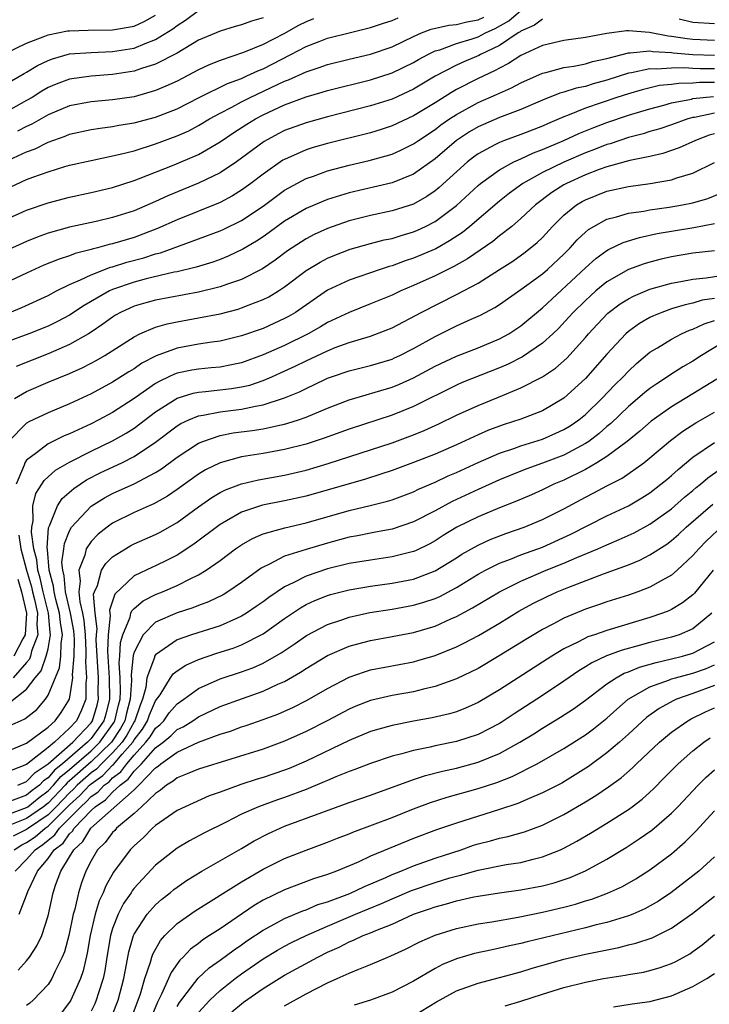
# Model space of a CAD drawing. Units: inches. Extents: x 2503408 to 2505000, y 1545000 to 1548000.
# Drawn here: x 2504096 to 2504161, y 1545471 to 1545562 of the extents above; entities that cross this region are included whole.
import ezdxf

# ---------------------------------------------------------------- set-up
doc = ezdxf.new("R2010")
doc.units = ezdxf.units.IN
doc.header["$MEASUREMENT"] = 0
doc.layers.add('LD25021545_2ft', color=43, linetype='Continuous')

msp = doc.modelspace()

# ---------------------------------------------------------------- linework, layer by layer
at = {"layer": 'LD25021545_2ft'}
for points, elevation in [([(2504094.987, 1545549), (2504097, 1545549.929), (2504097.786, 1545550.214), (2504099, 1545550.837), (2504100.602, 1545551.398), (2504101, 1545551.573), (2504103, 1545552.023), (2504103.844, 1545552.156), (2504105, 1545552.293), (2504105.587, 1545552.413), (2504107, 1545552.627), (2504109, 1545553.164), (2504111, 1545553.955), (2504113.053, 1545555), (2504115.698, 1545556.302), (2504117, 1545556.774), (2504117.502, 1545557), (2504118.508, 1545557.492), (2504119, 1545557.679), (2504121.597, 1545559), (2504123, 1545559.731), (2504124.218, 1545560.218), (2504125, 1545560.511), (2504127, 1545561.027), (2504129, 1545561.501), (2504130.114, 1545561.886), (2504131, 1545562.155), (2504131.577, 1545562.423)], 7278), ([(2504095, 1545556.196), (2504096.763, 1545557.237), (2504097, 1545557.356), (2504098.016, 1545557.984), (2504099, 1545558.454), (2504099.399, 1545558.601), (2504101, 1545559.048), (2504103, 1545559.2), (2504105, 1545559.278), (2504107, 1545559.6), (2504108.033, 1545560.033), (2504109, 1545560.381), (2504110.613, 1545561.387), (2504111, 1545561.712), (2504111.793, 1545562.207), (2504113, 1545563.104)], 7284), ([(2504095, 1545543.623), (2504097, 1545544.523), (2504099, 1545545.207), (2504101, 1545545.734), (2504103, 1545546.17), (2504105, 1545546.63), (2504107, 1545547.262), (2504107.416, 1545547.416), (2504110.724, 1545548.724), (2504111.389, 1545549), (2504113, 1545549.693), (2504115, 1545550.857), (2504116.275, 1545551.725), (2504117.488, 1545552.512), (2504118.291, 1545553), (2504119, 1545553.372), (2504121, 1545554.305), (2504123, 1545555.057), (2504124.512, 1545555.488), (2504125, 1545555.65), (2504129, 1545556.627), (2504131, 1545557.282), (2504133, 1545558.265), (2504133.464, 1545558.536), (2504134.324, 1545559), (2504135, 1545559.327), (2504135.447, 1545559.446), (2504137, 1545560.015), (2504138.449, 1545560.449), (2504139, 1545560.641), (2504139.686, 1545561), (2504140.586, 1545561.414), (2504141.869, 1545562.131), (2504143, 1545563.104)], 7274), ([(2504095, 1545546.45), (2504097, 1545547.352), (2504097.585, 1545547.586), (2504099, 1545548.084), (2504100.564, 1545548.565), (2504101, 1545548.685), (2504103, 1545549.148), (2504105.709, 1545549.71), (2504107, 1545550.049), (2504109, 1545550.683), (2504111, 1545551.423), (2504112.091, 1545551.909), (2504113, 1545552.385), (2504114.029, 1545553), (2504115, 1545553.533), (2504116.092, 1545554.092), (2504117, 1545554.587), (2504117.803, 1545555), (2504121, 1545556.518), (2504121.355, 1545556.645), (2504123, 1545557.395), (2504124.215, 1545557.785), (2504125, 1545558.079), (2504127, 1545558.572), (2504129, 1545559.041), (2504131, 1545559.727), (2504133, 1545560.674), (2504133.754, 1545561), (2504134.644, 1545561.356), (2504136.27, 1545561.73), (2504137, 1545561.781), (2504137.965, 1545562.035), (2504139, 1545562.218), (2504139.535, 1545562.464)], 7276), ([(2504119, 1545562.399), (2504117.912, 1545562.088), (2504117, 1545561.745), (2504116.405, 1545561.595), (2504115, 1545561.184), (2504113, 1545560.317), (2504111, 1545559.137), (2504109, 1545558.096), (2504107.693, 1545557.693), (2504107, 1545557.443), (2504105, 1545557.131), (2504103, 1545556.988), (2504101, 1545556.709), (2504099.75, 1545556.25), (2504099, 1545555.928), (2504098.415, 1545555.585), (2504097.504, 1545555), (2504097, 1545554.704), (2504095, 1545553.615)], 7282), ([(2504095.14, 1545559.14), (2504097, 1545560.046), (2504098.69, 1545560.69), (2504099, 1545560.83), (2504100.807, 1545561.193), (2504101, 1545561.216), (2504102.73, 1545561.27), (2504105, 1545561.281), (2504107, 1545561.645), (2504107.94, 1545562.06), (2504109, 1545562.665)], 7286), ([(2504145, 1545562.273), (2504144.266, 1545561.733), (2504143, 1545561.175), (2504142.907, 1545561.093), (2504142.741, 1545561), (2504141, 1545559.851), (2504139.231, 1545559), (2504139.084, 1545558.916), (2504137.68, 1545558.32), (2504137, 1545557.991), (2504135.028, 1545556.972), (2504133, 1545555.778), (2504131, 1545554.852), (2504129, 1545554.212), (2504125, 1545553.208), (2504123, 1545552.654), (2504121, 1545551.913), (2504120.394, 1545551.606), (2504119.1, 1545550.9), (2504117, 1545549.337), (2504116.523, 1545549), (2504115, 1545547.984), (2504113, 1545547.019), (2504110.141, 1545545.859), (2504109, 1545545.314), (2504107, 1545544.456), (2504105, 1545543.819), (2504103.47, 1545543.469), (2504101, 1545542.94), (2504099, 1545542.368), (2504097.992, 1545542.008), (2504097, 1545541.61), (2504095, 1545540.683)], 7272), ([(2504123.685, 1545562.315), (2504123, 1545562.045), (2504122.31, 1545561.69), (2504120.929, 1545560.929), (2504119, 1545559.936), (2504117.179, 1545559.179), (2504115, 1545558.444), (2504113.973, 1545558.027), (2504113, 1545557.566), (2504111, 1545556.525), (2504109.96, 1545556.04), (2504109, 1545555.638), (2504107, 1545555.072), (2504105, 1545554.785), (2504103, 1545554.598), (2504101, 1545554.207), (2504099, 1545553.374), (2504097.488, 1545552.512), (2504097, 1545552.297), (2504096.144, 1545551.856)], 7280), ([(2504161, 1545561.866), (2504159, 1545561.989), (2504157.72, 1545562.281)], 7272), ([(2504161, 1545560.316), (2504159, 1545560.404), (2504158.45, 1545560.45), (2504157, 1545560.679), (2504156.696, 1545560.696), (2504154.956, 1545561.044), (2504153, 1545561.195), (2504152.806, 1545561.194), (2504151, 1545560.958), (2504149, 1545560.584), (2504147, 1545560.288), (2504145, 1545559.825), (2504143, 1545558.913), (2504141.849, 1545558.151), (2504141, 1545557.742), (2504140.53, 1545557.47), (2504139, 1545556.755), (2504137, 1545555.731), (2504136.526, 1545555.474), (2504135, 1545554.501), (2504133, 1545553.286), (2504131, 1545552.355), (2504129.98, 1545552.02), (2504129, 1545551.722), (2504125, 1545550.723), (2504123.661, 1545550.339), (2504123, 1545550.124), (2504121, 1545549.24), (2504120.848, 1545549.152), (2504119, 1545547.866), (2504117.878, 1545547), (2504117, 1545546.359), (2504116.158, 1545545.842), (2504115, 1545545.24), (2504111, 1545543.621), (2504109.193, 1545542.807), (2504107, 1545541.983), (2504105, 1545541.369), (2504104.692, 1545541.308), (2504103.59, 1545541), (2504103.112, 1545540.888), (2504103, 1545540.847), (2504101.516, 1545540.485), (2504101, 1545540.273), (2504100.032, 1545539.968), (2504098.614, 1545539.386), (2504097, 1545538.661), (2504095, 1545537.705)], 7270), ([(2504095.446, 1545535), (2504096.557, 1545535.443), (2504099, 1545536.584), (2504099.784, 1545537), (2504101, 1545537.589), (2504102.024, 1545538.024), (2504103, 1545538.51), (2504104.802, 1545539.198), (2504105, 1545539.244), (2504106.333, 1545539.667), (2504107.91, 1545540.09), (2504109, 1545540.45), (2504109.445, 1545540.555), (2504113, 1545541.839), (2504115, 1545542.586), (2504115.287, 1545542.713), (2504117, 1545543.548), (2504119, 1545544.897), (2504121, 1545546.364), (2504121.4, 1545546.6), (2504123, 1545547.447), (2504123.678, 1545547.678), (2504125, 1545548.161), (2504127, 1545548.704), (2504128.868, 1545549.132), (2504130.446, 1545549.554), (2504131, 1545549.731), (2504131.877, 1545550.123), (2504133, 1545550.682), (2504133.448, 1545551), (2504135, 1545552.017), (2504135.556, 1545552.444), (2504136.349, 1545553), (2504137, 1545553.427), (2504139, 1545554.525), (2504140.729, 1545555.271), (2504141, 1545555.409), (2504142.118, 1545555.882), (2504143, 1545556.356), (2504145, 1545557.251), (2504145.32, 1545557.32), (2504147, 1545557.786), (2504147.915, 1545557.915), (2504149, 1545558.137), (2504149.662, 1545558.337), (2504151, 1545558.634), (2504153, 1545559.169), (2504153.158, 1545559.158), (2504155, 1545559.336), (2504155.281, 1545559.28), (2504157, 1545559.183), (2504157.158, 1545559.158), (2504159.003, 1545559.003), (2504161, 1545558.93)], 7268), ([(2504161, 1545557.663), (2504159.675, 1545557.674), (2504159, 1545557.7), (2504158.241, 1545557.759), (2504157, 1545557.736), (2504155.623, 1545557.623), (2504155, 1545557.662), (2504153.296, 1545557.296), (2504153, 1545557.264), (2504151, 1545556.606), (2504149.729, 1545556.271), (2504149, 1545556.035), (2504148.128, 1545555.872), (2504147, 1545555.496), (2504146.607, 1545555.393), (2504145, 1545554.735), (2504143, 1545553.874), (2504141, 1545553.131), (2504139.502, 1545552.498), (2504139, 1545552.268), (2504138.205, 1545551.795), (2504137.001, 1545550.999), (2504135, 1545549.302), (2504133, 1545547.876), (2504131, 1545547.048), (2504127, 1545546.128), (2504125, 1545545.5), (2504124.636, 1545545.364), (2504123, 1545544.666), (2504121, 1545543.476), (2504119.569, 1545542.431), (2504119, 1545542.032), (2504118.381, 1545541.619), (2504117.131, 1545540.869), (2504115.766, 1545540.234), (2504115, 1545539.932), (2504114.313, 1545539.686), (2504112.786, 1545539.214), (2504111, 1545538.779), (2504110.731, 1545538.731), (2504108.119, 1545538.119), (2504107, 1545537.824), (2504105, 1545537.133), (2504104.706, 1545537), (2504102.35, 1545535.65), (2504101, 1545534.75), (2504099.859, 1545534.141), (2504099, 1545533.728), (2504097.203, 1545533), (2504095, 1545532.205)], 7266), ([(2504161, 1545556.378), (2504159.609, 1545556.391), (2504159, 1545556.339), (2504157.685, 1545556.315), (2504157, 1545556.204), (2504155.898, 1545556.102), (2504154.276, 1545555.724), (2504153, 1545555.353), (2504151.927, 1545555), (2504149, 1545553.992), (2504147.314, 1545553.314), (2504147, 1545553.207), (2504145.453, 1545552.546), (2504145, 1545552.338), (2504143, 1545551.545), (2504141.476, 1545551), (2504141, 1545550.815), (2504140.577, 1545550.577), (2504139, 1545549.751), (2504138.565, 1545549.435), (2504138.022, 1545549), (2504135.388, 1545546.612), (2504135, 1545546.298), (2504134.229, 1545545.771), (2504133, 1545545.075), (2504131, 1545544.44), (2504129, 1545544.025), (2504127, 1545543.515), (2504125, 1545542.802), (2504123.76, 1545542.24), (2504123, 1545541.844), (2504121.273, 1545540.727), (2504120.127, 1545539.873), (2504118.933, 1545539.068), (2504117, 1545538.064), (2504115.592, 1545537.592), (2504115, 1545537.369), (2504113, 1545536.881), (2504109, 1545536.133), (2504108.103, 1545535.897), (2504107, 1545535.575), (2504105.74, 1545535), (2504105.267, 1545534.733), (2504105, 1545534.567), (2504104.099, 1545533.901), (2504103, 1545533.16), (2504102.748, 1545533), (2504101, 1545532.004), (2504099, 1545531.155), (2504096.023, 1545529.977)], 7264), ([(2504095.873, 1545527), (2504097, 1545527.637), (2504099, 1545528.499), (2504101, 1545529.312), (2504102.166, 1545529.834), (2504103, 1545530.262), (2504103.48, 1545530.519), (2504104.291, 1545531), (2504107, 1545532.737), (2504107.538, 1545533), (2504109, 1545533.618), (2504110.064, 1545533.936), (2504111, 1545534.124), (2504113, 1545534.485), (2504115, 1545534.881), (2504116.69, 1545535.31), (2504117, 1545535.411), (2504117.701, 1545535.701), (2504119, 1545536.185), (2504119.544, 1545536.456), (2504120.425, 1545537), (2504121, 1545537.377), (2504123, 1545538.895), (2504124.313, 1545539.687), (2504125, 1545540.046), (2504125.671, 1545540.329), (2504127.113, 1545540.887), (2504129, 1545541.416), (2504130.263, 1545541.737), (2504131, 1545541.891), (2504131.84, 1545542.16), (2504133, 1545542.49), (2504133.355, 1545542.645), (2504134.11, 1545543), (2504135, 1545543.454), (2504137, 1545544.936), (2504139, 1545546.794), (2504139.244, 1545547), (2504141, 1545548.266), (2504142.346, 1545549), (2504143, 1545549.293), (2504144.158, 1545549.842), (2504145, 1545550.154), (2504146.995, 1545551), (2504148.366, 1545551.634), (2504149.783, 1545552.217), (2504151, 1545552.681), (2504153, 1545553.355), (2504155, 1545553.955), (2504156.286, 1545554.286), (2504157, 1545554.492), (2504158.852, 1545554.852), (2504159, 1545554.892), (2504160.924, 1545555.076)], 7262), ([(2504161, 1545553.536), (2504159.141, 1545553.141), (2504159, 1545553.126), (2504158.538, 1545553), (2504157, 1545552.458), (2504155.908, 1545552.092), (2504155, 1545551.831), (2504154.37, 1545551.629), (2504153, 1545551.273), (2504151.301, 1545550.699), (2504151, 1545550.621), (2504149.846, 1545550.154), (2504149, 1545549.839), (2504147, 1545548.985), (2504145, 1545548.013), (2504143.179, 1545547), (2504141.917, 1545546.083), (2504141, 1545545.348), (2504138.247, 1545543), (2504137.556, 1545542.444), (2504136.354, 1545541.646), (2504135.072, 1545540.928), (2504133, 1545540.032), (2504132.211, 1545539.789), (2504131, 1545539.334), (2504130.732, 1545539.268), (2504129.896, 1545539), (2504127, 1545538.01), (2504125, 1545537.057), (2504122.012, 1545535), (2504121.377, 1545534.623), (2504121, 1545534.421), (2504119, 1545533.51), (2504117, 1545532.815), (2504115, 1545532.331), (2504114.239, 1545532.239), (2504113, 1545532.036), (2504111, 1545531.678), (2504109.047, 1545530.952), (2504107.732, 1545530.268), (2504107, 1545529.757), (2504106.525, 1545529.474), (2504105, 1545528.498), (2504103, 1545527.415), (2504101, 1545526.487), (2504099, 1545525.666), (2504097.194, 1545524.805), (2504097, 1545524.68), (2504095.314, 1545523)], 7260), ([(2504161, 1545551.629), (2504160.511, 1545551.489), (2504159.25, 1545551), (2504157.702, 1545550.298), (2504156.211, 1545549.789), (2504155, 1545549.511), (2504153.125, 1545549.125), (2504151, 1545548.538), (2504150.287, 1545548.287), (2504149, 1545547.793), (2504147.241, 1545547), (2504147, 1545546.865), (2504145.857, 1545546.143), (2504144.35, 1545545), (2504143, 1545543.724), (2504142.147, 1545543), (2504141, 1545542.11), (2504140.392, 1545541.608), (2504138.027, 1545539.973), (2504136.741, 1545539.259), (2504135, 1545538.401), (2504133, 1545537.498), (2504131.81, 1545537), (2504131, 1545536.612), (2504129, 1545535.789), (2504127, 1545535), (2504125, 1545534.045), (2504124.353, 1545533.647), (2504123.182, 1545533), (2504121, 1545531.933), (2504119, 1545531.036), (2504117, 1545530.315), (2504115.921, 1545530.079), (2504115, 1545529.915), (2504114.174, 1545529.826), (2504113, 1545529.729), (2504112.374, 1545529.626), (2504111, 1545529.345), (2504110.745, 1545529.255), (2504110.237, 1545529), (2504109.387, 1545528.613), (2504109, 1545528.377), (2504107, 1545526.975), (2504105, 1545525.682), (2504103.725, 1545525), (2504103, 1545524.636), (2504101, 1545523.709), (2504100.493, 1545523.507), (2504099, 1545522.759), (2504097.924, 1545521.924), (2504097, 1545521.253), (2504096.823, 1545521), (2504096.768, 1545520.768), (2504096.032, 1545519)], 7258), ([(2504095.355, 1545498.645), (2504097, 1545499.928), (2504097.81, 1545501), (2504098.342, 1545501.658), (2504098.834, 1545503), (2504099, 1545503.702), (2504099.23, 1545505), (2504099.195, 1545505.196), (2504099.037, 1545507), (2504098.525, 1545509), (2504098.259, 1545510.259), (2504098.041, 1545511), (2504097.965, 1545511.966), (2504097.684, 1545513), (2504097.444, 1545514.556), (2504097.475, 1545515), (2504097.614, 1545515.614), (2504097.583, 1545517), (2504097.849, 1545518.152), (2504098.416, 1545519), (2504098.635, 1545519.365), (2504099.695, 1545520.305), (2504101, 1545521.067), (2504103, 1545522.087), (2504105, 1545523.036), (2504106.252, 1545523.748), (2504107, 1545524.218), (2504109, 1545525.734), (2504111, 1545527.031), (2504112.503, 1545527.497), (2504113, 1545527.59), (2504113.64, 1545527.64), (2504116.077, 1545527.924), (2504117, 1545528.074), (2504117.758, 1545528.242), (2504119, 1545528.654), (2504119.816, 1545529), (2504120.636, 1545529.364), (2504122.001, 1545529.999), (2504123, 1545530.504), (2504125, 1545531.432), (2504125.72, 1545531.72), (2504127, 1545532.186), (2504129, 1545532.791), (2504130.603, 1545533.397), (2504131, 1545533.57), (2504133.698, 1545535), (2504137, 1545536.666), (2504139, 1545537.724), (2504141, 1545538.981), (2504142.225, 1545539.775), (2504143.395, 1545540.605), (2504144.507, 1545541.493), (2504145, 1545541.98), (2504145.934, 1545543), (2504147, 1545544.055), (2504148.167, 1545545), (2504148.685, 1545545.316), (2504149, 1545545.484), (2504151, 1545546.276), (2504153, 1545546.72), (2504155.019, 1545546.981), (2504157, 1545547.326), (2504157.513, 1545547.513), (2504159, 1545547.96), (2504161, 1545548.962)], 7256), ([(2504095, 1545496.356), (2504096.424, 1545497), (2504096.834, 1545497.166), (2504097.952, 1545498.049), (2504098.755, 1545499), (2504099, 1545499.371), (2504100.07, 1545501.929), (2504100.185, 1545503), (2504100.2, 1545504.2), (2504100.342, 1545505), (2504100.14, 1545506.139), (2504100.064, 1545507), (2504099.723, 1545508.277), (2504099.553, 1545509), (2504099.508, 1545509.508), (2504099.108, 1545511), (2504098.939, 1545512.939), (2504098.908, 1545513.092), (2504099.041, 1545514.959), (2504099.128, 1545515.128), (2504099.872, 1545517), (2504100.319, 1545517.681), (2504101.385, 1545518.615), (2504102.586, 1545519.414), (2504103.912, 1545520.089), (2504105.851, 1545521), (2504107, 1545521.579), (2504109, 1545522.914), (2504111, 1545524.431), (2504111.351, 1545524.65), (2504112.08, 1545525), (2504113, 1545525.383), (2504113.439, 1545525.439), (2504115, 1545525.76), (2504117, 1545526.007), (2504118.283, 1545526.282), (2504119, 1545526.392), (2504121, 1545527.034), (2504122.392, 1545527.608), (2504123, 1545527.925), (2504124.756, 1545528.756), (2504125, 1545528.867), (2504125.359, 1545529), (2504127, 1545529.564), (2504129, 1545530.061), (2504131, 1545530.658), (2504131.237, 1545530.763), (2504131.735, 1545531), (2504133, 1545531.643), (2504135, 1545532.758), (2504137, 1545533.743), (2504138.375, 1545534.375), (2504139.244, 1545534.756), (2504140.56, 1545535.44), (2504141, 1545535.72), (2504143, 1545537.117), (2504145, 1545538.6), (2504145.469, 1545539), (2504147, 1545540.421), (2504147.578, 1545541), (2504148.237, 1545541.763), (2504149, 1545542.475), (2504149.283, 1545542.717), (2504149.768, 1545543), (2504151, 1545543.671), (2504151.887, 1545543.886), (2504153, 1545544.234), (2504154.432, 1545544.432), (2504155, 1545544.547), (2504156.782, 1545544.782), (2504158.028, 1545545), (2504159, 1545545.201), (2504160.396, 1545545.604), (2504161.825, 1545546.175)], 7254), ([(2504095, 1545494.09), (2504097, 1545494.908), (2504099, 1545496.396), (2504099.672, 1545497), (2504100.224, 1545497.776), (2504100.998, 1545499), (2504101.295, 1545501), (2504101.274, 1545501.275), (2504101.426, 1545503), (2504101.442, 1545504.558), (2504101.417, 1545505), (2504101.382, 1545505.382), (2504101.097, 1545507), (2504100.624, 1545509), (2504100.491, 1545510.491), (2504100.355, 1545511), (2504100.289, 1545511.711), (2504100.475, 1545513), (2504100.51, 1545513.49), (2504101, 1545514.676), (2504101.186, 1545515), (2504103, 1545516.963), (2504104.259, 1545517.741), (2504105, 1545518.133), (2504107, 1545519.038), (2504109, 1545520.095), (2504109.556, 1545520.444), (2504111, 1545521.522), (2504113, 1545522.832), (2504113.4, 1545523), (2504115, 1545523.546), (2504116.212, 1545523.788), (2504117.98, 1545524.02), (2504119, 1545524.179), (2504120.515, 1545524.514), (2504121, 1545524.6), (2504121.318, 1545524.682), (2504122.301, 1545525), (2504123, 1545525.241), (2504125, 1545526.079), (2504127, 1545526.863), (2504131, 1545528.036), (2504131.685, 1545528.315), (2504133, 1545528.903), (2504135, 1545529.997), (2504137, 1545530.941), (2504139, 1545531.7), (2504141, 1545532.527), (2504141.858, 1545533), (2504143, 1545533.746), (2504145, 1545535.438), (2504149, 1545539.153), (2504149.977, 1545540.023), (2504151, 1545540.773), (2504151.144, 1545540.856), (2504152.491, 1545541.509), (2504154.018, 1545541.982), (2504155.666, 1545542.334), (2504159.086, 1545542.914), (2504161, 1545543.279)], 7252), ([(2504161, 1545540.741), (2504159, 1545540.508), (2504157, 1545540.174), (2504156.039, 1545539.961), (2504155, 1545539.683), (2504154.473, 1545539.527), (2504153, 1545538.983), (2504151, 1545537.851), (2504149.972, 1545537), (2504149.453, 1545536.547), (2504149, 1545536.122), (2504147.862, 1545535), (2504147.457, 1545534.543), (2504146.486, 1545533.514), (2504145.959, 1545533), (2504145, 1545532.127), (2504143.144, 1545530.856), (2504141.818, 1545530.182), (2504141, 1545529.829), (2504137.537, 1545528.463), (2504137, 1545528.229), (2504133, 1545526.242), (2504131, 1545525.432), (2504127, 1545524.147), (2504124.698, 1545523.302), (2504123, 1545522.74), (2504121, 1545522.228), (2504119, 1545521.884), (2504117, 1545521.572), (2504115, 1545521.013), (2504113.659, 1545520.341), (2504113, 1545519.939), (2504111, 1545518.518), (2504110.101, 1545517.898), (2504108.823, 1545517.177), (2504108.4, 1545517), (2504107, 1545516.366), (2504105, 1545515.373), (2504104.487, 1545515), (2504103.651, 1545514.348), (2504103, 1545513.693), (2504102.543, 1545513), (2504102.419, 1545512.419), (2504101.85, 1545511), (2504101.997, 1545509.997), (2504101.871, 1545509), (2504101.941, 1545508.058), (2504102.197, 1545507), (2504102.317, 1545506.317), (2504102.44, 1545505), (2504102.524, 1545503.476), (2504102.519, 1545503), (2504102.473, 1545502.473), (2504102.581, 1545501), (2504102.508, 1545500.509), (2504102.507, 1545499), (2504102.069, 1545497.931), (2504101.655, 1545497), (2504101, 1545496.295), (2504099.59, 1545495), (2504099, 1545494.508), (2504097, 1545492.938), (2504095, 1545492.142)], 7250), ([(2504096.19, 1545491), (2504097, 1545491.355), (2504097.809, 1545492.191), (2504099, 1545492.995), (2504101.306, 1545495), (2504103, 1545496.809), (2504103.138, 1545497), (2504103.553, 1545498.448), (2504103.695, 1545499), (2504103.673, 1545499.674), (2504103.674, 1545501), (2504103.478, 1545504.522), (2504103.494, 1545505), (2504103.553, 1545505.552), (2504103.372, 1545507), (2504103.235, 1545508.765), (2504103.308, 1545509), (2504103.589, 1545509.59), (2504103.957, 1545511), (2504104.36, 1545511.64), (2504105, 1545512.248), (2504106.2, 1545513), (2504106.703, 1545513.297), (2504107, 1545513.453), (2504109, 1545514.333), (2504109.441, 1545514.559), (2504111, 1545515.434), (2504113, 1545516.907), (2504114.228, 1545517.772), (2504115, 1545518.228), (2504115.511, 1545518.489), (2504117, 1545519.057), (2504118.572, 1545519.428), (2504121, 1545519.86), (2504123, 1545520.333), (2504125.057, 1545520.943), (2504131, 1545522.864), (2504133, 1545523.616), (2504133.987, 1545524.013), (2504135.36, 1545524.64), (2504137, 1545525.424), (2504139, 1545526.328), (2504140.9, 1545527.1), (2504143, 1545527.975), (2504144.992, 1545529.007), (2504146.204, 1545529.796), (2504147.26, 1545530.74), (2504149, 1545532.67), (2504149.28, 1545533), (2504150.103, 1545533.898), (2504151.082, 1545534.918), (2504152.215, 1545535.785), (2504153, 1545536.27), (2504153.476, 1545536.525), (2504155, 1545537.15), (2504157, 1545537.733), (2504157.874, 1545537.874), (2504159, 1545538.103), (2504160.222, 1545538.222), (2504162.6, 1545538.601)], 7248), ([(2504161, 1545536.303), (2504159.872, 1545536.128), (2504159, 1545535.853), (2504158.288, 1545535.712), (2504157, 1545535.316), (2504156.108, 1545535), (2504155.32, 1545534.68), (2504155, 1545534.518), (2504154.033, 1545533.967), (2504153, 1545533.225), (2504152.747, 1545533), (2504151, 1545531.113), (2504149, 1545528.845), (2504147, 1545527.009), (2504145, 1545525.85), (2504143, 1545525.058), (2504141.436, 1545524.564), (2504139.972, 1545524.028), (2504139, 1545523.606), (2504137, 1545522.679), (2504135, 1545521.808), (2504133, 1545521.016), (2504131, 1545520.275), (2504129.95, 1545519.95), (2504128.52, 1545519.48), (2504123, 1545517.901), (2504121, 1545517.456), (2504118.952, 1545517.048), (2504117, 1545516.4), (2504115.596, 1545515.595), (2504115, 1545515.274), (2504112.573, 1545513.427), (2504111, 1545512.407), (2504110.067, 1545511.932), (2504109, 1545511.425), (2504108.703, 1545511.297), (2504107, 1545510.472), (2504105.209, 1545508.791), (2504104.725, 1545507.276), (2504104.774, 1545506.774), (2504104.586, 1545505), (2504104.535, 1545503.465), (2504104.674, 1545501), (2504104.727, 1545499), (2504104.373, 1545497.627), (2504104.193, 1545497), (2504103, 1545495.344), (2504102.678, 1545495), (2504100.333, 1545493), (2504099.595, 1545492.405), (2504099, 1545491.691), (2504098.587, 1545491.413), (2504098.188, 1545491), (2504097.506, 1545490.494), (2504097, 1545490.081), (2504095.514, 1545489.514)], 7246), ([(2504095, 1545488.194), (2504097, 1545488.912), (2504097.127, 1545489), (2504098.158, 1545489.842), (2504099, 1545490.466), (2504099.511, 1545491), (2504100.187, 1545491.813), (2504101, 1545492.467), (2504103, 1545494.207), (2504103.818, 1545495), (2504105.14, 1545496.86), (2504105.217, 1545497), (2504105.552, 1545498.448), (2504105.696, 1545499), (2504105.745, 1545499.745), (2504105.704, 1545501), (2504105.623, 1545502.377), (2504105.687, 1545503), (2504105.734, 1545504.266), (2504105.944, 1545505), (2504106.634, 1545506.634), (2504106.708, 1545507), (2504106.781, 1545507.218), (2504107, 1545507.431), (2504107.845, 1545508.155), (2504109, 1545508.745), (2504109.632, 1545509), (2504111, 1545509.592), (2504112.206, 1545510.206), (2504113, 1545510.567), (2504113.712, 1545511), (2504115, 1545511.921), (2504116.437, 1545513), (2504117, 1545513.384), (2504118.03, 1545513.97), (2504119, 1545514.383), (2504121.037, 1545514.963), (2504123, 1545515.413), (2504127, 1545516.565), (2504128.975, 1545517.025), (2504130.58, 1545517.42), (2504131, 1545517.553), (2504133, 1545518.301), (2504133.463, 1545518.537), (2504135, 1545519.204), (2504136.218, 1545519.782), (2504137, 1545520.112), (2504139, 1545521.027), (2504141, 1545521.899), (2504142.346, 1545522.346), (2504143, 1545522.587), (2504145, 1545523.212), (2504146.252, 1545523.748), (2504147, 1545524.093), (2504147.564, 1545524.436), (2504148.382, 1545525), (2504149, 1545525.503), (2504150.533, 1545527), (2504151.738, 1545528.262), (2504152.508, 1545529), (2504153, 1545529.53), (2504153.761, 1545530.239), (2504155, 1545531.285), (2504155.71, 1545531.711), (2504157, 1545532.519), (2504157.922, 1545533), (2504158.668, 1545533.332), (2504159, 1545533.439), (2504160.052, 1545533.948), (2504161, 1545534.251)], 7244), ([(2504163.104, 1545533), (2504159.782, 1545531), (2504159, 1545530.473), (2504158.068, 1545529.932), (2504156.851, 1545529.149), (2504156.646, 1545529), (2504155.637, 1545528.362), (2504155, 1545527.917), (2504154.492, 1545527.508), (2504153, 1545526.253), (2504151.344, 1545524.656), (2504151, 1545524.38), (2504150.276, 1545523.724), (2504149.319, 1545523), (2504149, 1545522.785), (2504147, 1545521.725), (2504145, 1545520.956), (2504143.558, 1545520.442), (2504143, 1545520.218), (2504141, 1545519.408), (2504139, 1545518.527), (2504136.588, 1545517.412), (2504135, 1545516.541), (2504133, 1545515.502), (2504131, 1545514.829), (2504129.466, 1545514.534), (2504129, 1545514.465), (2504127.783, 1545514.217), (2504127, 1545514.078), (2504125, 1545513.534), (2504123, 1545512.946), (2504121, 1545512.302), (2504119.535, 1545511.535), (2504119, 1545511.299), (2504118.81, 1545511.19), (2504117, 1545509.872), (2504115.732, 1545509), (2504115.276, 1545508.723), (2504113.933, 1545508.067), (2504113, 1545507.728), (2504112.481, 1545507.519), (2504111, 1545507.051), (2504109, 1545506.164), (2504107.831, 1545505), (2504107, 1545503.375), (2504106.916, 1545503.083), (2504106.734, 1545501.266), (2504106.758, 1545500.758), (2504106.643, 1545499), (2504106.302, 1545497.698), (2504106.141, 1545497), (2504105.734, 1545496.266), (2504104.887, 1545495), (2504103, 1545493.17), (2504101, 1545491.397), (2504100.78, 1545491.22), (2504100.597, 1545491), (2504099, 1545489.33), (2504098.578, 1545489), (2504097, 1545487.903), (2504095.143, 1545487.143)], 7242), ([(2504161.21, 1545528.79), (2504159, 1545527.414), (2504157, 1545526.216), (2504155.115, 1545524.885), (2504154.049, 1545523.951), (2504152.886, 1545523), (2504151, 1545521.588), (2504150.069, 1545521), (2504149, 1545520.388), (2504147, 1545519.402), (2504146.041, 1545519), (2504145, 1545518.491), (2504143.968, 1545518.032), (2504142.576, 1545517.424), (2504141, 1545516.806), (2504139, 1545515.981), (2504137.044, 1545515), (2504135.772, 1545514.228), (2504135, 1545513.734), (2504134.523, 1545513.477), (2504133.182, 1545512.818), (2504133, 1545512.744), (2504131, 1545512.238), (2504129, 1545511.956), (2504127, 1545511.617), (2504125, 1545511.125), (2504123, 1545510.464), (2504121.878, 1545509.879), (2504121, 1545509.471), (2504119.528, 1545508.472), (2504119, 1545508.063), (2504118.374, 1545507.626), (2504117.462, 1545507), (2504117, 1545506.719), (2504116.528, 1545506.528), (2504115, 1545505.845), (2504112.347, 1545505), (2504111, 1545504.517), (2504109.401, 1545503.401), (2504109, 1545503.145), (2504108.909, 1545503), (2504108.89, 1545502.889), (2504108.192, 1545501), (2504108.095, 1545500.095), (2504107.795, 1545499), (2504107.553, 1545498.447), (2504107.082, 1545497), (2504107, 1545496.884), (2504106.328, 1545495.672), (2504105.883, 1545495), (2504105, 1545494), (2504103.967, 1545493), (2504103.493, 1545492.508), (2504103, 1545492.145), (2504101.719, 1545491), (2504101.369, 1545490.631), (2504101, 1545490.297), (2504099.759, 1545489), (2504099, 1545488.247), (2504097.164, 1545487), (2504097, 1545486.874), (2504095.739, 1545486.261)], 7240), ([(2504095.839, 1545485), (2504096.546, 1545485.454), (2504097, 1545485.675), (2504097.796, 1545486.204), (2504098.728, 1545487), (2504099, 1545487.185), (2504101, 1545489.178), (2504101.955, 1545490.045), (2504102.863, 1545491), (2504103, 1545491.122), (2504104.081, 1545491.919), (2504105, 1545492.873), (2504105.073, 1545492.927), (2504105.891, 1545493.89), (2504106.87, 1545495), (2504107, 1545495.22), (2504107.772, 1545496.228), (2504108.259, 1545497), (2504108.441, 1545497.559), (2504109, 1545498.84), (2504109.414, 1545499.414), (2504110.394, 1545501), (2504110.639, 1545501.361), (2504111, 1545501.645), (2504111.818, 1545502.182), (2504113, 1545502.699), (2504114.713, 1545503.287), (2504116.232, 1545503.768), (2504117, 1545504.056), (2504119, 1545505.077), (2504121, 1545506.519), (2504122.485, 1545507.515), (2504123, 1545507.803), (2504123.815, 1545508.185), (2504125, 1545508.652), (2504125.266, 1545508.734), (2504127, 1545509.18), (2504129, 1545509.521), (2504131, 1545509.79), (2504133, 1545510.185), (2504135, 1545510.945), (2504137, 1545512.164), (2504137.51, 1545512.49), (2504139, 1545513.346), (2504140.137, 1545513.863), (2504141.583, 1545514.417), (2504143.284, 1545515), (2504145, 1545515.718), (2504147, 1545516.735), (2504149, 1545517.814), (2504149.792, 1545518.208), (2504151, 1545518.87), (2504152.412, 1545519.588), (2504154.422, 1545521), (2504155, 1545521.452), (2504156.919, 1545523.081), (2504158.052, 1545523.948), (2504159.272, 1545524.728), (2504161, 1545525.7)], 7238), ([(2504095.927, 1545483), (2504097, 1545484.09), (2504097.79, 1545485), (2504098.517, 1545485.483), (2504099, 1545485.896), (2504099.627, 1545486.373), (2504100.067, 1545487), (2504101, 1545487.924), (2504102.036, 1545489), (2504102.541, 1545489.459), (2504103, 1545489.941), (2504103.633, 1545490.367), (2504104.222, 1545491), (2504104.67, 1545491.33), (2504105, 1545491.673), (2504105.763, 1545492.237), (2504106.317, 1545493), (2504107, 1545493.796), (2504108.105, 1545495), (2504108.493, 1545495.507), (2504109, 1545496.31), (2504109.383, 1545496.617), (2504109.762, 1545497), (2504110.274, 1545497.726), (2504111, 1545498.571), (2504111.619, 1545499), (2504113, 1545500.006), (2504115, 1545500.893), (2504117, 1545501.558), (2504118.063, 1545501.937), (2504119, 1545502.349), (2504120.691, 1545503.308), (2504121.88, 1545504.12), (2504123.053, 1545504.947), (2504125, 1545505.962), (2504126.435, 1545506.435), (2504127, 1545506.64), (2504128.939, 1545507.061), (2504131, 1545507.38), (2504133, 1545507.749), (2504133.97, 1545508.03), (2504135, 1545508.379), (2504135.435, 1545508.565), (2504137, 1545509.395), (2504139, 1545510.625), (2504139.687, 1545511), (2504141, 1545511.655), (2504142.031, 1545512.031), (2504143, 1545512.426), (2504145, 1545513.164), (2504147.641, 1545514.359), (2504151, 1545516.058), (2504153, 1545517), (2504154.256, 1545517.744), (2504155, 1545518.22), (2504156.014, 1545519), (2504156.555, 1545519.445), (2504157, 1545519.815), (2504157.618, 1545520.382), (2504159, 1545521.524), (2504161, 1545522.906)], 7236), ([(2504096.31, 1545479), (2504097, 1545480.774), (2504097.121, 1545481.121), (2504098.003, 1545483), (2504099, 1545484.179), (2504099.579, 1545485), (2504100.386, 1545485.614), (2504101, 1545486.489), (2504101.27, 1545486.73), (2504101.429, 1545487), (2504103, 1545488.649), (2504103.388, 1545489), (2504104.352, 1545489.648), (2504105, 1545490.344), (2504105.713, 1545491), (2504106.453, 1545491.548), (2504107, 1545492.301), (2504107.678, 1545493), (2504109, 1545494.473), (2504109.691, 1545495), (2504110.417, 1545495.583), (2504111, 1545496.171), (2504111.572, 1545496.428), (2504112.471, 1545497), (2504113, 1545497.369), (2504115, 1545498.319), (2504117.074, 1545499.073), (2504119, 1545499.743), (2504120.39, 1545500.39), (2504121, 1545500.651), (2504122.495, 1545501.505), (2504123, 1545501.852), (2504125, 1545503.059), (2504127, 1545503.926), (2504127.831, 1545504.169), (2504129, 1545504.465), (2504131, 1545504.83), (2504133, 1545505.225), (2504135, 1545505.814), (2504136.469, 1545506.469), (2504137, 1545506.691), (2504138.501, 1545507.498), (2504141, 1545509.004), (2504143, 1545509.991), (2504145.331, 1545511), (2504147, 1545511.676), (2504148.194, 1545512.194), (2504150.152, 1545513), (2504151, 1545513.381), (2504152.149, 1545513.851), (2504153.524, 1545514.476), (2504155, 1545515.28), (2504157, 1545516.73), (2504158.209, 1545517.791), (2504159, 1545518.436), (2504159.3, 1545518.7), (2504159.688, 1545519), (2504160.386, 1545519.614), (2504161.549, 1545520.451)], 7234), ([(2504096.208, 1545473.792), (2504097, 1545474.665), (2504097.262, 1545475), (2504097.962, 1545476.038), (2504098.402, 1545477), (2504099, 1545478.843), (2504099.472, 1545481), (2504099.696, 1545481.697), (2504100.173, 1545483), (2504101, 1545484.322), (2504101.394, 1545485), (2504102.244, 1545485.757), (2504102.971, 1545487), (2504107, 1545490.573), (2504107.442, 1545491), (2504109, 1545492.622), (2504109.237, 1545492.763), (2504109.501, 1545493), (2504111, 1545494.074), (2504113, 1545494.993), (2504115, 1545495.738), (2504115.96, 1545496.04), (2504117, 1545496.423), (2504117.439, 1545496.561), (2504119, 1545497.101), (2504120.385, 1545497.615), (2504121, 1545497.879), (2504121.774, 1545498.226), (2504123.098, 1545498.902), (2504125, 1545500.006), (2504127, 1545501.061), (2504128.441, 1545501.559), (2504129, 1545501.722), (2504133, 1545502.489), (2504133.406, 1545502.594), (2504135, 1545503.07), (2504137, 1545503.876), (2504137.757, 1545504.243), (2504139.06, 1545504.94), (2504141, 1545506.088), (2504142.806, 1545507.194), (2504144.102, 1545507.898), (2504145.435, 1545508.565), (2504146.372, 1545509), (2504147.445, 1545509.445), (2504150.678, 1545510.677), (2504153, 1545511.519), (2504154.058, 1545511.942), (2504155, 1545512.424), (2504156.56, 1545513.44), (2504157, 1545513.772), (2504157.658, 1545514.342), (2504158.365, 1545515), (2504160.849, 1545517.151)], 7232), ([(2504161.284, 1545514.716), (2504160.264, 1545513.736), (2504159.543, 1545513), (2504159, 1545512.374), (2504157.52, 1545511), (2504157, 1545510.55), (2504156.027, 1545510.027), (2504155, 1545509.434), (2504153.87, 1545509), (2504153, 1545508.687), (2504151, 1545508.05), (2504150.225, 1545507.775), (2504149, 1545507.37), (2504147, 1545506.547), (2504146.019, 1545506.019), (2504145, 1545505.493), (2504143.441, 1545504.559), (2504140.973, 1545503.027), (2504139, 1545501.873), (2504137, 1545500.895), (2504135, 1545500.177), (2504133.941, 1545499.941), (2504133, 1545499.699), (2504131, 1545499.341), (2504129, 1545498.885), (2504127.643, 1545498.357), (2504127, 1545498.084), (2504124.973, 1545497), (2504123, 1545495.992), (2504121, 1545495.088), (2504119, 1545494.366), (2504113, 1545492.508), (2504111.954, 1545492.046), (2504111, 1545491.687), (2504110.638, 1545491.362), (2504110.029, 1545491), (2504109.47, 1545490.53), (2504109, 1545490.237), (2504107.704, 1545489), (2504107, 1545488.369), (2504105.378, 1545487), (2504105.199, 1545486.801), (2504105, 1545486.613), (2504104.318, 1545485.682), (2504103.609, 1545485), (2504103, 1545483.955), (2504102.511, 1545483), (2504102.098, 1545481.902), (2504101.817, 1545481), (2504101.477, 1545479.477), (2504101.333, 1545479), (2504100.916, 1545477), (2504100.511, 1545475.489), (2504100.314, 1545475), (2504099.629, 1545473.629), (2504099.352, 1545473), (2504099, 1545472.45), (2504097.606, 1545471), (2504097.289, 1545470.712), (2504097, 1545470.49)], 7230), ([(2504096.277, 1545514.277), (2504096.467, 1545513), (2504096.986, 1545511.014), (2504097.449, 1545509.449), (2504097.543, 1545509), (2504097.729, 1545508.271), (2504098.008, 1545507), (2504097.957, 1545505.957), (2504098.055, 1545505), (2504097.461, 1545503.461), (2504097.352, 1545503), (2504097.258, 1545502.742), (2504097, 1545502.424), (2504095.743, 1545501)], 7258), ([(2504096.18, 1545510.18), (2504096.529, 1545509), (2504096.978, 1545507), (2504096.854, 1545505), (2504096.637, 1545504.637), (2504095.811, 1545503)], 7260), ([(2504160.867, 1545511), (2504159.135, 1545508.865), (2504159, 1545508.729), (2504158.037, 1545507.963), (2504157, 1545507.363), (2504156.758, 1545507.242), (2504156.151, 1545507), (2504155, 1545506.605), (2504151, 1545505.412), (2504149.832, 1545505), (2504149.203, 1545504.797), (2504148.345, 1545504.345), (2504147, 1545503.685), (2504145.875, 1545503), (2504141, 1545499.876), (2504139, 1545498.688), (2504137.838, 1545498.162), (2504137, 1545497.842), (2504136.357, 1545497.643), (2504134.734, 1545497.265), (2504133, 1545496.951), (2504131, 1545496.559), (2504129.772, 1545496.228), (2504129, 1545495.988), (2504127, 1545495.168), (2504123, 1545493.247), (2504121.43, 1545492.571), (2504121, 1545492.404), (2504119, 1545491.729), (2504118.437, 1545491.563), (2504116.932, 1545491.068), (2504115, 1545490.357), (2504113.993, 1545490.007), (2504111.749, 1545489), (2504111, 1545488.633), (2504109, 1545487.239), (2504108.726, 1545487), (2504107.862, 1545486.138), (2504107, 1545485.364), (2504106.645, 1545485), (2504105.086, 1545482.914), (2504104.367, 1545481.633), (2504104.135, 1545481), (2504103.762, 1545480.238), (2504103.39, 1545479), (2504102.9, 1545477), (2504102.626, 1545475.374), (2504102.266, 1545473.734), (2504102.016, 1545473), (2504101.113, 1545471), (2504101, 1545470.809), (2504100.223, 1545469.777)], 7228), ([(2504160.76, 1545507), (2504159, 1545505.563), (2504157.702, 1545505), (2504157, 1545504.779), (2504155, 1545504.283), (2504153.991, 1545503.991), (2504152.419, 1545503.581), (2504150.966, 1545503.034), (2504149.602, 1545502.398), (2504149, 1545502.002), (2504148.371, 1545501.629), (2504147, 1545500.679), (2504145, 1545499.351), (2504142.359, 1545497.641), (2504141.166, 1545496.834), (2504141, 1545496.735), (2504139, 1545495.72), (2504137, 1545495.069), (2504135, 1545494.651), (2504134.535, 1545494.535), (2504133, 1545494.228), (2504131.911, 1545493.911), (2504131, 1545493.691), (2504129, 1545493.015), (2504127.546, 1545492.454), (2504127, 1545492.261), (2504125.778, 1545491.778), (2504125, 1545491.447), (2504124.698, 1545491.302), (2504123, 1545490.612), (2504121, 1545489.861), (2504120.354, 1545489.646), (2504118.562, 1545489), (2504117, 1545488.296), (2504115.554, 1545487.554), (2504113.476, 1545486.524), (2504112.165, 1545485.835), (2504111, 1545485.156), (2504109, 1545483.556), (2504107, 1545481.413), (2504106.82, 1545481.18), (2504106.717, 1545481), (2504106.015, 1545479.985), (2504105.518, 1545479), (2504105, 1545477.669), (2504104.796, 1545477), (2504104.461, 1545475), (2504104.27, 1545473.73), (2504104.121, 1545473), (2504103.681, 1545471.681), (2504103.481, 1545471), (2504103.339, 1545470.661), (2504103, 1545469.964)], 7226), ([(2504105, 1545469.651), (2504105.508, 1545471), (2504106.048, 1545473), (2504106.308, 1545474.308), (2504106.506, 1545475.494), (2504106.937, 1545477), (2504107, 1545477.139), (2504108.215, 1545479), (2504109, 1545479.884), (2504109.594, 1545480.406), (2504110.365, 1545481), (2504110.707, 1545481.293), (2504111, 1545481.519), (2504111.87, 1545482.13), (2504113.291, 1545483), (2504117, 1545485.121), (2504118.182, 1545485.818), (2504119.497, 1545486.502), (2504120.577, 1545487), (2504121, 1545487.179), (2504124.473, 1545488.473), (2504127, 1545489.379), (2504129, 1545490.073), (2504133, 1545491.522), (2504134.108, 1545491.892), (2504135.7, 1545492.3), (2504137, 1545492.597), (2504139, 1545493.15), (2504141, 1545493.959), (2504142.894, 1545495), (2504144.208, 1545495.792), (2504145, 1545496.308), (2504146.682, 1545497.318), (2504147.891, 1545498.109), (2504149, 1545498.9), (2504151, 1545500.422), (2504151.851, 1545501), (2504152.585, 1545501.415), (2504153, 1545501.562), (2504154.011, 1545501.989), (2504155.567, 1545502.433), (2504157, 1545502.749), (2504158.019, 1545503), (2504159, 1545503.28), (2504159.624, 1545503.624), (2504161, 1545504.333)], 7224), ([(2504106.642, 1545469), (2504107.593, 1545471.593), (2504108.009, 1545473), (2504108.542, 1545474.543), (2504108.655, 1545475), (2504108.736, 1545475.264), (2504109.452, 1545476.548), (2504109.865, 1545477), (2504111, 1545478.121), (2504112.683, 1545479.317), (2504117, 1545482.024), (2504119, 1545483.19), (2504121, 1545484.183), (2504123, 1545484.971), (2504125, 1545485.698), (2504125.927, 1545486.073), (2504127, 1545486.478), (2504127.363, 1545486.637), (2504131, 1545487.992), (2504133, 1545488.806), (2504134.593, 1545489.407), (2504136.122, 1545489.878), (2504139, 1545490.684), (2504140.738, 1545491.262), (2504142.18, 1545491.819), (2504144.517, 1545493), (2504147, 1545494.405), (2504149, 1545495.677), (2504149.756, 1545496.244), (2504151, 1545497.237), (2504151.917, 1545498.083), (2504152.981, 1545499), (2504155, 1545500.169), (2504156.804, 1545500.804), (2504157, 1545500.887), (2504157.382, 1545501), (2504159, 1545501.42), (2504160.166, 1545501.834), (2504161, 1545502.188)], 7222), ([(2504161, 1545500.271), (2504159, 1545499.524), (2504157.481, 1545499), (2504157.145, 1545498.855), (2504155.851, 1545498.149), (2504154.691, 1545497.309), (2504153, 1545495.752), (2504152.16, 1545495), (2504151, 1545494.006), (2504149.268, 1545492.732), (2504148.048, 1545491.952), (2504146.797, 1545491.203), (2504145, 1545490.277), (2504143.764, 1545489.764), (2504142.701, 1545489.299), (2504141, 1545488.736), (2504137, 1545487.48), (2504135.146, 1545486.854), (2504133, 1545486.032), (2504129, 1545484.398), (2504127.852, 1545483.852), (2504125.844, 1545483), (2504125, 1545482.685), (2504123.708, 1545482.292), (2504121, 1545481.28), (2504119, 1545480.293), (2504118.186, 1545479.814), (2504115, 1545477.638), (2504114.03, 1545477), (2504113.394, 1545476.606), (2504113, 1545476.286), (2504112.26, 1545475.74), (2504111.576, 1545475), (2504111.271, 1545474.729), (2504110.436, 1545473.564), (2504110.208, 1545473), (2504109.565, 1545471.565), (2504109.175, 1545470.825), (2504108.438, 1545469)], 7220), ([(2504111, 1545470.408), (2504111.223, 1545470.777), (2504112.955, 1545473.045), (2504113.989, 1545474.011), (2504115, 1545474.719), (2504116.308, 1545475.693), (2504117, 1545476.15), (2504117.496, 1545476.504), (2504119, 1545477.524), (2504120.087, 1545478.087), (2504121, 1545478.587), (2504122.7, 1545479.301), (2504123, 1545479.403), (2504124.11, 1545479.89), (2504125, 1545480.159), (2504127.074, 1545480.926), (2504128.427, 1545481.574), (2504130.424, 1545482.424), (2504131, 1545482.691), (2504131.814, 1545483), (2504133, 1545483.484), (2504135, 1545484.201), (2504137.424, 1545485), (2504138.591, 1545485.409), (2504139, 1545485.537), (2504140.171, 1545485.829), (2504141, 1545486.07), (2504141.779, 1545486.221), (2504143.337, 1545486.663), (2504145, 1545487.285), (2504147, 1545488.281), (2504149, 1545489.445), (2504149.97, 1545490.03), (2504151.155, 1545490.845), (2504152.312, 1545491.688), (2504153.383, 1545492.617), (2504153.761, 1545493), (2504155.873, 1545495), (2504157, 1545495.944), (2504158.513, 1545497), (2504158.823, 1545497.177), (2504160.164, 1545497.836), (2504161, 1545498.209)], 7218), ([(2504113, 1545469.854), (2504114.048, 1545471), (2504115, 1545471.902), (2504116.408, 1545473), (2504117, 1545473.436), (2504119, 1545474.838), (2504120.342, 1545475.658), (2504121, 1545476.024), (2504121.645, 1545476.354), (2504123.022, 1545477), (2504125, 1545477.887), (2504127.616, 1545479), (2504130.015, 1545479.986), (2504131, 1545480.433), (2504132.812, 1545481.188), (2504135, 1545481.937), (2504136.368, 1545482.368), (2504137, 1545482.55), (2504137.373, 1545482.627), (2504139, 1545483.108), (2504141.621, 1545483.621), (2504143, 1545483.821), (2504144.123, 1545484.123), (2504145, 1545484.322), (2504146.66, 1545485), (2504147, 1545485.157), (2504148.201, 1545485.799), (2504149.459, 1545486.541), (2504151, 1545487.48), (2504153, 1545488.751), (2504153.343, 1545489), (2504154.286, 1545489.714), (2504155, 1545490.36), (2504155.331, 1545490.669), (2504156.328, 1545491.672), (2504157.308, 1545492.692), (2504157.629, 1545493), (2504159, 1545494.198), (2504160.012, 1545495), (2504160.596, 1545495.404)], 7216), ([(2504116.096, 1545469.904), (2504117, 1545470.667), (2504117.189, 1545470.81), (2504119, 1545472.069), (2504121, 1545473.309), (2504124.088, 1545475), (2504125, 1545475.45), (2504126.073, 1545475.927), (2504127, 1545476.419), (2504127.424, 1545476.576), (2504128.307, 1545477), (2504129, 1545477.268), (2504129.485, 1545477.485), (2504131, 1545478.082), (2504133, 1545479.001), (2504134.501, 1545479.499), (2504135, 1545479.682), (2504136.053, 1545479.947), (2504137, 1545480.241), (2504138.598, 1545480.598), (2504139, 1545480.673), (2504141.014, 1545480.986), (2504143, 1545481.262), (2504145, 1545481.648), (2504146.075, 1545481.925), (2504147.583, 1545482.416), (2504149, 1545483.021), (2504151, 1545484.123), (2504152.785, 1545485.215), (2504154.004, 1545485.996), (2504155.179, 1545486.821), (2504157, 1545488.395), (2504157.598, 1545489), (2504159.486, 1545491), (2504160.237, 1545491.763), (2504161, 1545492.444)], 7214), ([(2504121, 1545470.47), (2504123, 1545471.588), (2504125, 1545472.611), (2504125.893, 1545473), (2504127, 1545473.513), (2504127.896, 1545473.896), (2504129, 1545474.321), (2504130.6, 1545475), (2504130.892, 1545475.108), (2504132.254, 1545475.745), (2504133.573, 1545476.428), (2504135, 1545477.058), (2504137, 1545477.674), (2504139, 1545478.088), (2504140.291, 1545478.291), (2504142.724, 1545478.724), (2504145, 1545479.185), (2504147, 1545479.657), (2504148.066, 1545479.934), (2504149, 1545480.227), (2504149.601, 1545480.399), (2504151.06, 1545480.94), (2504152.43, 1545481.57), (2504153.699, 1545482.301), (2504155, 1545483.139), (2504157, 1545484.627), (2504158.284, 1545485.716), (2504159.282, 1545486.718), (2504161, 1545488.624)], 7212), ([(2504161, 1545484.346), (2504159.55, 1545483), (2504159, 1545482.555), (2504156.955, 1545481), (2504155.786, 1545480.214), (2504154.515, 1545479.485), (2504153.407, 1545479), (2504153, 1545478.838), (2504151, 1545478.238), (2504149.998, 1545477.997), (2504149, 1545477.728), (2504143.564, 1545476.436), (2504143, 1545476.281), (2504141.943, 1545476.057), (2504141, 1545475.826), (2504140.305, 1545475.696), (2504138.671, 1545475.329), (2504137, 1545474.839), (2504135.698, 1545474.302), (2504135, 1545473.934), (2504133, 1545472.767), (2504131, 1545471.735), (2504129.008, 1545470.992), (2504127.475, 1545470.525)], 7210), ([(2504133, 1545469.526), (2504135.146, 1545470.854), (2504137, 1545471.872), (2504139, 1545472.594), (2504143, 1545473.649), (2504144.029, 1545473.971), (2504145.583, 1545474.417), (2504147, 1545474.802), (2504149, 1545475.269), (2504152.089, 1545475.911), (2504153, 1545476.15), (2504153.696, 1545476.304), (2504155.189, 1545476.811), (2504157, 1545477.695), (2504159, 1545479.094), (2504161, 1545480.668)], 7208), ([(2504141.527, 1545470.473), (2504143, 1545470.907), (2504145, 1545471.561), (2504147, 1545472.165), (2504149, 1545472.661), (2504150.689, 1545473), (2504152.677, 1545473.323), (2504153, 1545473.394), (2504154.386, 1545473.614), (2504155, 1545473.768), (2504155.96, 1545474.04), (2504157, 1545474.411), (2504157.392, 1545474.608), (2504158.697, 1545475.304), (2504159, 1545475.511), (2504159.853, 1545476.147), (2504161, 1545477.115)], 7206), ([(2504151.611, 1545470.389), (2504153.349, 1545470.651), (2504155, 1545470.874), (2504157, 1545471.393), (2504159, 1545472.274), (2504160.276, 1545473), (2504161, 1545473.479)], 7204)]:
    msp.add_lwpolyline(points, dxfattribs=dict(at, elevation=elevation))

doc.saveas('drawing.dxf')
